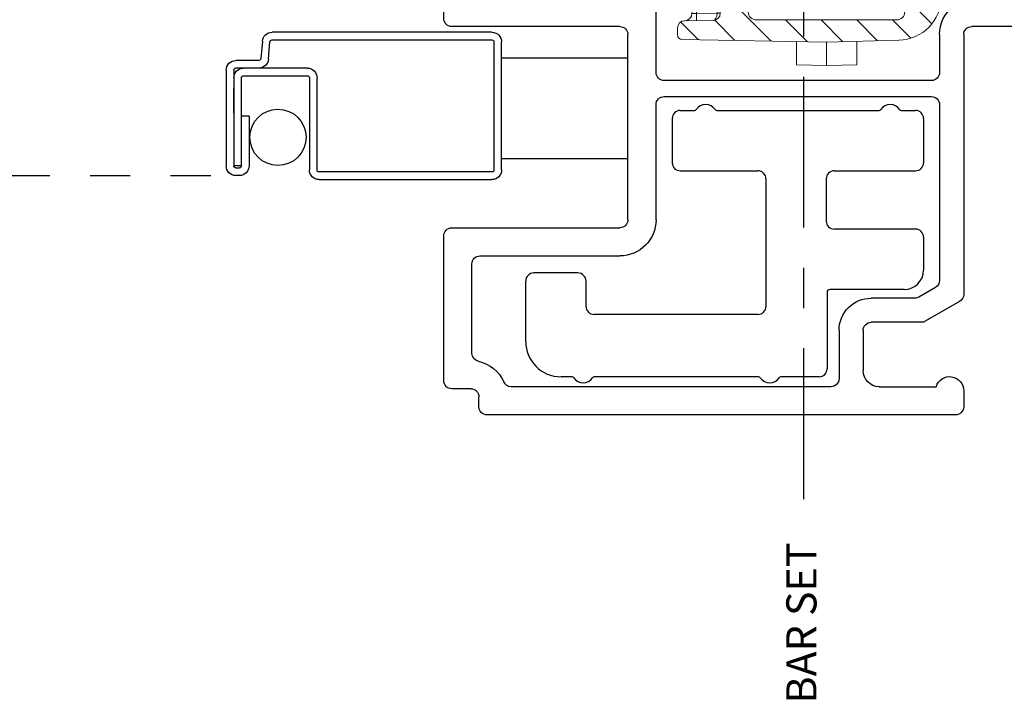
# Model space of a CAD drawing. Extents: x 140.3 to 159.1, y 16.3 to 43.6.
# Drawn here: x 146.5 to 148.9, y 16.6 to 18.3 of the extents above; entities that cross this region are included whole.
import ezdxf

# ---------------------------------------------------------------- set-up
doc = ezdxf.new("R2010")
doc.units = 0
doc.header["$LTSCALE"] = 0.3
doc.header["$MEASUREMENT"] = 0
doc.linetypes.add('CENTER', pattern=[2, 1.25, -0.25, 0.25, -0.25])
doc.linetypes.add('HIDDEN2', pattern=[0.1875, 0.125, -0.0625])
for name, color, linetype in [('CENTER', 1, 'CENTER'), ('DIM2', 7, 'Continuous'), ('HIDDEN', 1, 'HIDDEN2'), ('PART', 7, 'Continuous')]:
    doc.layers.add(name, color=color, linetype=linetype)
doc.styles.get("Standard").update_dxf_attribs({"font": 'simplex.shx'})

# ---------------------------------------------------------------- blocks, each defined once
blk = doc.blocks.new('strike cross section')
at = {"linetype": 'Continuous', "lineweight": 0}
h = blk.add_hatch(dxfattribs=at)
h.set_pattern_fill('ANSI31', scale=0.501, angle=90, style=0)
h.set_pattern_definition([(135, (10.58481, 56.7892), (-0.04428256, -0.04428256), [])])
edge = h.paths.add_edge_path(flags=0)
edge.add_arc((7.1672, 61.4618), 0.0601, 320, 360)
edge.add_line((7.2273, 61.4618), (7.2273, 61.5321))
edge.add_arc((7.2173, 61.5321), 0.01, 0, 89.75)
edge.add_line((7.2173, 61.5421), (6.9667, 61.5432))
edge.add_arc((6.9668, 61.5632), 0.02, 180, 269.75, ccw=False)
edge.add_line((6.9467, 61.5632), (6.9467, 61.9125))
edge.add_arc((6.9668, 61.9125), 0.02, 90.25, 180, ccw=False)
edge.add_line((6.9667, 61.9326), (7.2273, 61.9337))
edge.add_arc((7.2273, 61.9437), 0.01, 270.25, 360)
edge.add_line((7.2373, 61.9437), (7.2373, 62.012))
edge.add_arc((7.1772, 62.012), 0.0601, 0, 40)
edge.add_line((7.2232, 62.0506), (7.194, 62.0855))
edge.add_arc((7.1786, 62.0726), 0.02, 40, 89)
edge.add_line((7.179, 62.0927), (7.1418, 62.0933))
edge.add_line((7.1418, 62.0933), (7.1301, 62.0816))
edge.add_line((7.1301, 62.0816), (7.1298, 62.0508))
edge.add_arc((7.1022, 62.0511), 0.0276, 270, 359.5, ccw=False)
edge.add_line((7.1022, 62.0234), (7.0048, 62.0234))
edge.add_arc((7.0048, 61.915), 0.1085, 90, 178.5)
edge.add_line((6.8963, 61.9178), (6.8916, 61.7379))
edge.add_line((6.8916, 61.7379), (6.8979, 61.3788))
edge.add_arc((6.9097, 61.379), 0.0118, 181, 270)
edge.add_line((6.9097, 61.3671), (6.9271, 61.3671))
edge.add_arc((6.9271, 61.3849), 0.0178, 270, 359.5)
edge.add_line((6.9449, 61.3847), (6.9455, 61.4558))
edge.add_arc((6.9633, 61.4557), 0.0178, 90, 179.5, ccw=False)
edge.add_line((6.9633, 61.4734), (7.1294, 61.4734))
edge.add_line((7.1294, 61.4734), (7.1298, 61.4243))
edge.add_arc((7.1416, 61.4244), 0.0118, 180.5, 225)
edge.add_line((7.1333, 61.416), (7.1531, 61.3962))
edge.add_arc((7.1614, 61.4046), 0.0118, 225, 271)
edge.add_line((7.1616, 61.3928), (7.179, 61.3931))
edge.add_arc((7.1786, 61.4131), 0.02, 271, 320)
edge.add_line((7.194, 61.4002), (7.2132, 61.4232))
at = {"color": 7, "linetype": 'Continuous', "lineweight": 15}
for p, q in [((7.1301, 62.0816), (7.1298, 62.0508)), ((7.1418, 62.0933), (7.1301, 62.0816)), ((7.179, 62.0927), (7.1418, 62.0933)), ((7.2232, 62.0506), (7.194, 62.0855)), ((7.1022, 62.0234), (7.0048, 62.0234)), ((7.2373, 61.9437), (7.2373, 62.012)), ((6.9667, 61.9326), (7.2273, 61.9337)), ((7.2373, 61.9437), (7.2373, 61.9175)), ((6.8963, 61.9178), (6.8916, 61.7379)), ((6.9467, 61.5632), (6.9467, 61.9125)), ((7.2273, 61.8823), (7.2273, 61.8887)), ((7.2539, 61.8481), (7.234, 61.8719)), ((6.8355, 61.813), (6.8335, 61.7379)), ((6.8936, 61.813), (6.8355, 61.813)), ((7.2774, 61.692), (7.2774, 61.7837)), ((6.8335, 61.7379), (6.8348, 61.6627)), ((6.8916, 61.7379), (6.8335, 61.7379)), ((6.8916, 61.7379), (6.8979, 61.3788)), ((6.8929, 61.6627), (6.8348, 61.6627)), ((7.234, 61.6038), (7.2539, 61.6276)), ((7.2273, 61.5935), (7.2273, 61.5586)), ((7.2273, 61.5586), (7.2273, 61.5321)), ((7.2173, 61.5421), (6.9667, 61.5432)), ((7.2273, 61.5321), (7.2273, 61.4618)), ((6.9634, 61.4657), (6.9629, 61.4146)), ((6.9634, 61.4657), (6.9632, 61.4657)), ((7.1294, 61.4734), (6.9633, 61.4734)), ((6.9634, 61.4734), (6.9634, 61.4657)), ((7.1295, 61.4657), (6.9634, 61.4657)), ((7.0574, 61.4639), (7.1295, 61.4639)), ((7.0574, 61.4523), (7.0574, 61.4639)), ((7.1294, 61.4734), (7.1298, 61.4243)), ((6.9455, 61.4558), (6.9449, 61.3847)), ((7.0335, 61.4146), (7.0338, 61.4405)), ((7.0456, 61.4406), (7.0454, 61.4147)), ((7.1296, 61.4523), (7.0574, 61.4523)), ((6.9629, 61.4146), (7.0335, 61.4146)), ((7.0335, 61.403), (7.0335, 61.4146)), ((7.1333, 61.416), (7.1531, 61.3962)), ((7.194, 61.4002), (7.2132, 61.4232)), ((7.0335, 61.403), (6.9627, 61.403)), ((7.1616, 61.3928), (7.179, 61.3931)), ((6.9271, 61.3671), (6.9097, 61.3671))]:
    blk.add_line(p, q, dxfattribs=at)
at = {"color": 7, "linetype": 'Continuous', "lineweight": 15, "flags": 128}
blk.add_lwpolyline([(6.9629, 61.4146), (6.9629, 61.4123), (6.9628, 61.4102), (6.9628, 61.4081), (6.9627, 61.4064), (6.9627, 61.4049), (6.9627, 61.4039), (6.9627, 61.4032), (6.9627, 61.403)], dxfattribs=at)
at = {"color": 7, "linetype": 'Continuous', "lineweight": 15}
for centre, radius, start, end in [((7.1786, 62.0726), 0.02, 40, 89), ((7.1022, 62.0511), 0.0276, 270, 359.5), ((7.1772, 62.012), 0.0601, 0, 40), ((7.0048, 61.915), 0.1085, 90, 178.5), ((6.9668, 61.9125), 0.02, 90.25, 180), ((7.2273, 61.9437), 0.01, 270.25, 0), ((7.2724, 61.9041), 0.0501, 204.1805, 220), ((7.1772, 61.7837), 0.1002, 0, 40), ((7.1772, 61.692), 0.1002, 320, 0), ((7.2724, 61.5716), 0.0501, 140, 171.3758), ((6.9668, 61.5632), 0.02, 180, 269.75), ((7.2173, 61.5321), 0.01, 0, 89.75), ((6.9633, 61.4557), 0.0178, 90, 179.5), ((7.1879, 61.4676), 0.2247, 178.5114, 180.4884), ((7.0574, 61.4403), 0.0237, 90, 179.5), ((7.1672, 61.4618), 0.0601, 320, 0), ((7.0382, 61.6101), 0.1697, 268.5014, 272.4986), ((7.0574, 61.4405), 0.0118, 90, 179.5), ((6.9563, 61.1602), 0.2545, 88.5011, 92.4988), ((7.038, 61.5843), 0.1697, 268.5019, 272.4981), ((7.0335, 61.4148), 0.0118, 270, 359.5), ((7.1416, 61.4244), 0.0118, 180.5, 225), ((6.9627, 61.3852), 0.0178, 90, 179.5), ((7.1614, 61.4046), 0.0118, 225, 271), ((7.1439, 61.3693), 0.0276, 57.8666, 63.5443), ((7.1786, 61.4131), 0.02, 271, 320), ((6.9097, 61.379), 0.0118, 181, 270), ((6.9271, 61.3849), 0.0178, 270, 359.5)]:
    blk.add_arc(centre, radius, start, end, dxfattribs=at)
blk.add_ellipse((6.9633, 61.4557), major_axis=(-0.0178, 0.0002), ratio=0.563312, start_param=4.721116, end_param=6.283185, dxfattribs=at)
blk.add_open_spline([(7.2373, 61.9175), (7.2373, 61.9123), (7.2361, 61.9072), (7.2336, 61.8999), (7.2327, 61.8974), (7.231, 61.8939), (7.2305, 61.8927), (7.2295, 61.891), (7.2292, 61.8905), (7.2284, 61.8894), (7.228, 61.8889), (7.2273, 61.8887)], degree=3, knots=[0, 0, 0, 0, 0.5, 0.5, 0.75, 0.75, 0.875, 0.875, 0.9375, 0.9375, 1, 1, 1, 1], dxfattribs=at)
for points in [[(7.2249, 61.8882), (7.2254, 61.8866), (7.226, 61.8851), (7.2267, 61.8836)], [(7.2228, 61.5791), (7.2228, 61.579), (7.2228, 61.5788), (7.2228, 61.5787)]]:
    blk.add_open_spline(points, degree=3, dxfattribs=at)
blk = doc.blocks.new('vx7259')
at = {"color": 7}
for p, q in [((-0.3424, 12.1242), (-0.3424, 11.5392)), ((-0.1649, 12.1442), (-0.3224, 12.1442)), ((-0.1449, 10.7855), (-0.1449, 12.1242)), ((-0.2249, 12.0842), (-0.2624, 12.0842)), ((-0.2824, 12.0642), (-0.2824, 11.5642)), ((-0.2049, 11.5642), (-0.2049, 12.0642)), ((-0.2624, 11.5442), (-0.2249, 11.5442)), ((-1.2474, 11.5192), (-1.2874, 11.5192)), ((-1.0254, 11.5092), (-1.0747, 11.4238)), ((-0.3624, 11.5192), (-1.0081, 11.5192)), ((-1.3074, 11.4992), (-1.3074, 10.3337)), ((-0.2299, 11.4992), (-0.2775, 11.4992)), ((-0.2099, 10.7742), (-0.2099, 11.4792)), ((-1.2374, 11.3092), (-1.2374, 11.4506)), ((-0.9908, 11.4492), (-1.0147, 11.4077)), ((-0.5365, 11.4592), (-0.9735, 11.4592)), ((-0.5165, 10.7742), (-0.5165, 11.4392)), ((-0.4765, 11.4392), (-0.4765, 10.7742)), ((-0.3624, 11.4592), (-0.4565, 11.4592)), ((-1.0774, 11.4138), (-1.0774, 11.2892)), ((-1.0174, 11.3977), (-1.0174, 11.2892)), ((-1.0974, 11.2692), (-1.1974, 11.2692)), ((-1.0974, 11.2092), (-1.2174, 11.2092)), ((-1.2374, 11.1892), (-1.2374, 10.394)), ((0.036, 10.8606), (-0.0268, 10.6263)), ((0.0851, 10.7736), (0.0851, 10.8542)), ((-0.064, 10.6223), (-0.1427, 10.7764)), ((-0.8224, 10.7542), (-0.5365, 10.7542)), ((-0.4565, 10.7542), (-0.2299, 10.7542)), ((0.0427, 10.6153), (0.0851, 10.7736)), ((-0.1935, 10.7091), (-0.2524, 10.7091)), ((-0.8224, 10.6842), (-0.3624, 10.6842)), ((-0.2724, 10.6891), (-0.2724, 10.3162)), ((-0.0821, 10.5149), (-0.1757, 10.6982)), ((-0.9124, 10.3162), (-0.9124, 10.6642)), ((-0.8424, 10.2462), (-0.8424, 10.6642)), ((-0.3424, 10.6642), (-0.3424, 10.2462)), ((0.0851, 10.4737), (0.0851, 10.5392)), ((-0.0799, 10.3162), (-0.0799, 10.5058)), ((-0.0049, 10.5062), (0.0251, 10.5062)), ((-0.0149, 10.3062), (-0.0149, 10.4962)), ((0.0351, 10.4962), (0.0351, 10.4737)), ((0.0451, 10.4637), (0.0751, 10.4637)), ((0.0751, 10.3387), (0.0451, 10.3387)), ((-1.2874, 10.3137), (-1.2624, 10.3137)), ((0.0351, 10.3287), (0.0351, 10.3062)), ((0.0851, 10.2462), (0.0851, 10.3287)), ((-1.2424, 10.2937), (-1.2424, 10.2462)), ((-1.1547, 10.2962), (-0.9324, 10.2962)), ((-0.2524, 10.2962), (-0.0999, 10.2962)), ((0.0251, 10.2962), (-0.0049, 10.2962)), ((-1.2224, 10.2262), (-0.8624, 10.2262)), ((-0.3224, 10.2262), (0.0651, 10.2262))]:
    blk.add_line(p, q, dxfattribs=at)
for centre, radius, start, end in [((-0.3224, 12.1242), 0.02, 90, 180), ((-0.1649, 12.1242), 0.02, 0, 90), ((-0.2624, 12.0642), 0.02, 90, 180), ((-0.2249, 12.0642), 0.02, 0, 90), ((-0.2624, 11.5642), 0.02, 180, 270), ((-0.2249, 11.5642), 0.02, 270, 0), ((-0.3624, 11.5392), 0.02, 270, 0), ((-1.2874, 11.4992), 0.02, 90, 180), ((-1.2474, 11.4842), 0.035, 286.6015, 90), ((-1.0081, 11.4992), 0.02, 90, 150), ((-0.3624, 11.5492), 0.09, 270, 320.4788), ((-0.2775, 11.4792), 0.02, 90, 140.4788), ((-0.2299, 11.4792), 0.02, 0, 90), ((-0.9735, 11.4392), 0.02, 90, 150), ((-0.5365, 11.4392), 0.02, 360, 90), ((-0.4565, 11.4392), 0.02, 90, 180), ((-1.0574, 11.4138), 0.02, 150, 180), ((-0.9974, 11.3977), 0.02, 150, 180), ((-1.1974, 11.3092), 0.04, 180, 270), ((-1.0974, 11.2892), 0.02, 270, 360), ((-1.0974, 11.2892), 0.08, 270, 0), ((-1.2174, 11.1892), 0.02, 90, 180), ((0.0601, 10.8542), 0.025, 0, 165), ((-0.5365, 10.7742), 0.02, 270, 0), ((-0.4565, 10.7742), 0.02, 180, 270), ((-0.2299, 10.7742), 0.02, 270, 0), ((-0.1249, 10.7855), 0.02, 180, 207.0681), ((-0.8224, 10.6642), 0.09, 90, 180), ((-0.2524, 10.6891), 0.02, 90, 180), ((-0.1935, 10.6891), 0.02, 27.0681, 90), ((-0.8224, 10.6642), 0.02, 90, 180), ((-0.3624, 10.6642), 0.02, 0, 90), ((-0.0462, 10.6314), 0.02, 207.0681, 345), ((0.062, 10.6101), 0.02, 165, 242.5262), ((0.0251, 10.5392), 0.06, 0, 62.5262), ((-0.0999, 10.5058), 0.02, 0, 27.0681), ((-0.0049, 10.4962), 0.01, 90, 180), ((0.0251, 10.4962), 0.01, 0, 90), ((0.0451, 10.4737), 0.01, 180, 270), ((0.0751, 10.4737), 0.01, 270, 0), ((-1.2174, 10.394), 0.02, 180, 245.8523), ((-1.2624, 10.2937), 0.09, 11.8029, 65.8523), ((-1.2874, 10.3337), 0.02, 180, 270), ((0.0451, 10.3287), 0.01, 90, 180), ((0.0751, 10.3287), 0.01, 360, 90), ((-1.2624, 10.2937), 0.02, 0, 90), ((-1.1547, 10.3162), 0.02, 191.8029, 270), ((-0.9324, 10.3162), 0.02, 270, 0), ((-0.2524, 10.3162), 0.02, 180, 270), ((-0.0999, 10.3162), 0.02, 270, 0), ((-0.0049, 10.3062), 0.01, 180, 270), ((0.0251, 10.3062), 0.01, 270, 0), ((-1.2224, 10.2462), 0.02, 180, 270), ((-0.8624, 10.2462), 0.02, 270, 0), ((-0.3224, 10.2462), 0.02, 180, 270), ((0.0651, 10.2462), 0.02, 270, 0)]:
    blk.add_arc(centre, radius, start, end, dxfattribs=at)
blk = doc.blocks.new('SCREEN')
at = {"layer": 'PART'}
for p, q in [((-7.7825, 18.675), (-7.2355, 18.675)), ((-7.8065, 18.333), (-7.8065, 18.651)), ((-7.7875, 18.651), (-7.7875, 18.333)), ((-7.2355, 18.656), (-7.7825, 18.656)), ((-7.2267, 18.6079), (-7.2305, 18.6515)), ((-7.2116, 18.6531), (-7.2077, 18.6096)), ((-7.3235, 18.586), (-7.1455, 18.586)), ((-7.2028, 18.605), (-7.1455, 18.605)), ((-7.3475, 18.333), (-7.3475, 18.562)), ((-7.3285, 18.562), (-7.3285, 18.333)), ((-7.1645, 18.567), (-7.3235, 18.567)), ((-7.1595, 18.343), (-7.1595, 18.562)), ((-7.1405, 18.581), (-7.1405, 18.343)), ((-7.1215, 18.581), (-7.1215, 18.343)), ((-7.1405, 18.4742), (-7.1405, 18.536)), ((-7.7825, 18.328), (-7.3525, 18.328)), ((-7.3525, 18.309), (-7.7825, 18.309))]:
    blk.add_line(p, q, dxfattribs=at)
at = {"layer": 'PART', "ltscale": 3.333333}
for p, q in [((-7.1785, 18.467), (-7.1595, 18.467)), ((-7.1785, 18.467), (-7.1785, 18.343)), ((-7.1595, 18.343), (-7.1405, 18.343)), ((-7.1455, 18.338), (-7.1545, 18.338)), ((-7.1545, 18.319), (-7.1455, 18.319))]:
    blk.add_line(p, q, dxfattribs=at)
at = {"layer": 'PART'}
for centre, radius, start, end in [((-7.7825, 18.651), 0.024, 90, 180), ((-7.2355, 18.651), 0.024, 5, 90), ((-7.7825, 18.651), 0.005, 90, 180), ((-7.2355, 18.651), 0.005, 5, 90), ((-7.2028, 18.61), 0.005, 185, 270), ((-7.3235, 18.562), 0.024, 90, 180), ((-7.2028, 18.61), 0.024, 185, 270), ((-7.1645, 18.562), 0.024, 0, 90), ((-7.1455, 18.581), 0.024, 0, 90), ((-7.1455, 18.581), 0.005, 0, 90), ((-7.3235, 18.562), 0.005, 90, 180), ((-7.1645, 18.562), 0.005, 0, 90), ((-7.1455, 18.343), 0.005, 270, 0), ((-7.1455, 18.343), 0.024, 270, 360), ((-7.7825, 18.333), 0.024, 180, 270), ((-7.7825, 18.333), 0.005, 180, 270), ((-7.3525, 18.333), 0.005, 270, 0), ((-7.3525, 18.333), 0.024, 270, 0)]:
    blk.add_arc(centre, radius, start, end, dxfattribs=at)
at = {"layer": 'PART', "ltscale": 3.333333}
for radius in [0.024, 0.005]:
    blk.add_arc((-7.1545, 18.343), radius, 180, 270, dxfattribs=at)

msp = doc.modelspace()

# ---------------------------------------------------------------- linework, layer by layer
at = {"layer": 'CENTER'}
msp.add_line((148.41621, 17.09389), (148.41621, 20.21565), dxfattribs=at)
at = {"layer": 'DIM2'}
for p, q in [((148.10881, 18.06002), (148.14415, 18.06002)), ((148.19947, 18.06002), (148.60315, 18.06002)), ((148.65847, 18.06002), (148.69381, 18.06002)), ((148.08881, 18.04002), (148.08881, 17.93002)), ((148.71381, 18.04002), (148.71381, 17.93002)), ((148.10881, 17.91002), (148.30181, 17.91002)), ((148.49181, 17.91002), (148.69381, 17.91002)), ((148.32181, 17.89002), (148.32181, 17.5731)), ((148.47181, 17.89002), (148.47181, 17.7851)), ((148.69381, 17.7651), (148.49181, 17.7651)), ((148.71381, 17.7451), (148.71381, 17.6631)), ((147.85425, 17.6561), (147.74425, 17.6561)), ((147.72425, 17.4861), (147.72425, 17.6361)), ((147.87425, 17.5731), (147.87425, 17.6361)), ((148.47381, 17.6081), (148.47381, 17.4181)), ((148.66581, 17.6151), (148.48081, 17.6151)), ((148.30181, 17.5531), (147.89425, 17.5531)), ((147.83959, 17.3981), (147.81225, 17.3981)), ((148.30353, 17.3981), (147.89491, 17.3981)), ((148.45381, 17.3981), (148.35885, 17.3981))]:
    msp.add_line(p, q, dxfattribs=at)
for centre, radius, start, end in [((148.17181, 18.04702), 0.028, 33.05573, 146.94427), ((148.63081, 18.04702), 0.028, 33.05573, 146.94427), ((148.10881, 18.04002), 0.02, 90, 180), ((148.14415, 18.06502), 0.005, 270, 326.94427), ((148.19947, 18.06502), 0.005, 213.05573, 270), ((148.60315, 18.06502), 0.005, 270, 326.94427), ((148.65847, 18.06502), 0.005, 213.05573, 270), ((148.69381, 18.04002), 0.02, 0, 90), ((148.10881, 17.93002), 0.02, 180, 270), ((148.69381, 17.93002), 0.02, 270, 0), ((148.30181, 17.89002), 0.02, 0, 90), ((148.49181, 17.89002), 0.02, 90, 180), ((148.49181, 17.7851), 0.02, 180, 270), ((148.69381, 17.7451), 0.02, 0, 90), ((147.74425, 17.6361), 0.02, 90, 180), ((147.85425, 17.6361), 0.02, 360, 90), ((148.66581, 17.6631), 0.048, 270, 0), ((148.48081, 17.6081), 0.007, 90, 180), ((147.89425, 17.5731), 0.02, 180, 270), ((148.30181, 17.5731), 0.02, 270, 0), ((147.81225, 17.4861), 0.088, 180, 270), ((148.45381, 17.4181), 0.02, 270, 0), ((147.83959, 17.3931), 0.005, 33.05573, 90), ((147.86725, 17.4111), 0.028, 213.05573, 326.94427), ((147.89491, 17.3931), 0.005, 90, 146.94427), ((148.30353, 17.3931), 0.005, 33.05573, 90), ((148.33119, 17.4111), 0.028, 213.05573, 326.94427), ((148.35885, 17.3931), 0.005, 90, 146.94427)]:
    msp.add_arc(centre, radius, start, end, dxfattribs=at)
at = {"layer": 'HIDDEN'}
msp.add_line((144.24102, 17.89827), (147.01824, 17.89827), dxfattribs=at)
at = {"layer": 'PART', "color": 8}
for p, q in [((147.66437, 18.19102), (147.97864, 18.19102)), ((147.66437, 17.94102), (147.97864, 17.94102))]:
    msp.add_line(p, q, dxfattribs=at)
at = {"layer": 'PART', "color": 8, "linetype": 'Continuous'}
msp.add_circle((147.10824, 17.99327), 0.07, dxfattribs=at)

# ---------------------------------------------------------------- block references
at = {"layer": 'DIM2', "xscale": -1, "rotation": 270}
for name, p in [('vx7259', (137.29425, 18.61089)), ('strike cross section', (86.73461, 11.33822))]:
    msp.add_blockref(name, p, dxfattribs=at)
at = {"layer": 'DIM2', "xscale": -1}
msp.add_blockref('SCREEN', (139.8579, -0.42077), dxfattribs=at)

# ---------------------------------------------------------------- texts
at = {"layer": 'CENTER'}
msp.add_text('BAR SET', height=0.075, rotation=90, dxfattribs=at).set_placement((148.44742, 16.58632))

doc.saveas('drawing.dxf')
